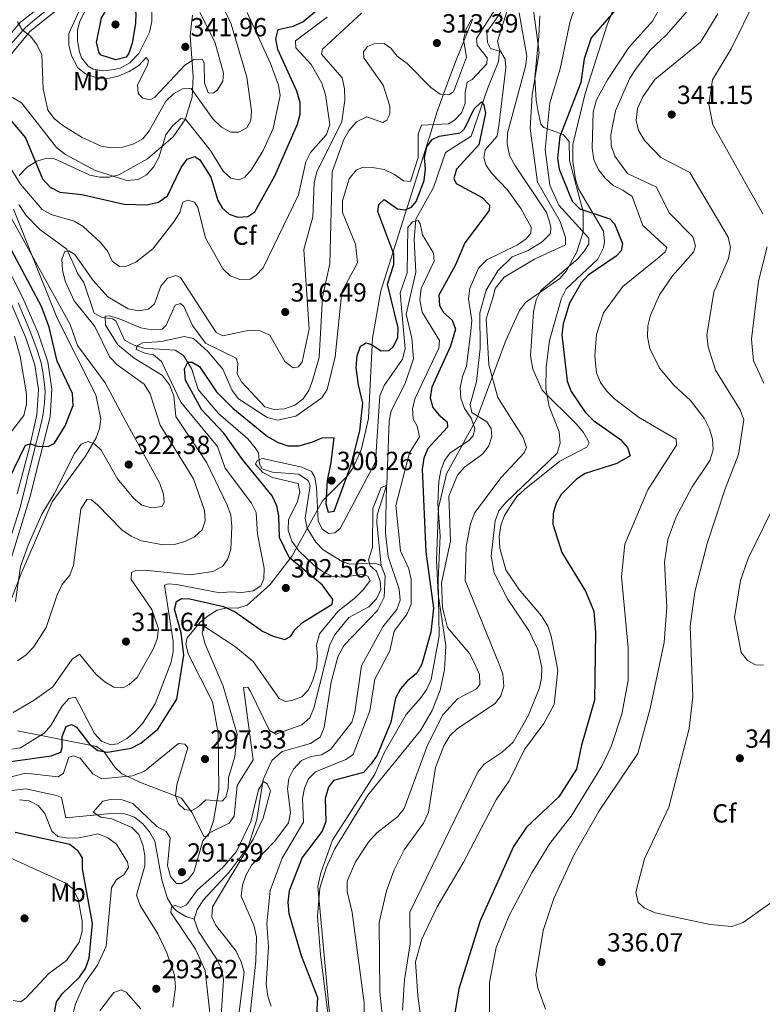
# Model space of a CAD drawing. Extents: x 615329 to 622289, y 669442 to 674184.
# Drawn here: x 616709 to 616992, y 670461 to 670836 of the extents above; entities that cross this region are included whole.
import ezdxf
from ezdxf.enums import TextEntityAlignment as Align

# ---------------------------------------------------------------- set-up
doc = ezdxf.new("R2010")
doc.units = 0
doc.header["$MEASUREMENT"] = 0
for name, pattern in [('DGN Style 3', [109.409552, 78.14968, -31.259872]), ('DGN Style 4', [125.117638, 62.519744, -31.259872, 0.07815, -31.259872]), ('DGN Style 7', [156.29936, 70.334712, -31.259872, 23.444904, -31.259872])]:
    doc.linetypes.add(name, pattern=pattern)
for name, color, linetype in [('Nivel 11', 7, 'Continuous'), ('Nivel 21', 7, 'Continuous'), ('Nivel 23', 7, 'Continuous'), ('Nivel 35', 7, 'Continuous'), ('Nivel 37', 7, 'Continuous'), ('Nivel 4', 7, 'Continuous'), ('Nivel 41', 7, 'Continuous'), ('Nivel 5', 7, 'Continuous'), ('Nivel 54', 7, 'Continuous'), ('Nivel 57', 7, 'Continuous'), ('Nivel 6', 7, 'Continuous'), ('Nivel 7', 7, 'Continuous')]:
    doc.layers.add(name, color=color, linetype=linetype)
doc.styles.add('Style-arial', font='arial.shx', dxfattribs={"bigfont": 'arialbig.shx'})
doc.styles.add('Style-arialn', font='arialn.shx', dxfattribs={"bigfont": 'arialnbig.shx'})

# ---------------------------------------------------------------- blocks, each defined once
blk = doc.blocks.new('5PATER')
at = {"layer": 'Nivel 7', "linetype": 'Continuous', "lineweight": 0}
h = blk.add_hatch(color=53, dxfattribs=at)
edge = h.paths.add_edge_path()
edge.add_ellipse((0, 0), major_axis=(-1.1, -1.11), ratio=0.999422, start_angle=0, end_angle=360)

msp = doc.modelspace()

# ---------------------------------------------------------------- linework, layer by layer
at = {"layer": 'Nivel 11', "color": 142, "linetype": 'DGN Style 3', "lineweight": 13}
for points in [[(616892.333, 670839.709, 303.351), (616886.73, 670831.711, 301.762), (616886.996, 670827.78, 301.35), (616888.166, 670825.422, 301.205), (616891.588, 670824.414, 301.364), (616891.151, 670820.489, 300.773), (616887.035, 670810.087, 300.331), (616880.722, 670792.065, 298.185), (616871.038, 670785.787, 296.437), (616866.384, 670772.425, 294.688), (616859.64, 670760.406, 294.132), (616858.981, 670752.421, 293.899), (616859.612, 670740.113, 293.576), (616856.012, 670724.13, 292.542), (616858.137, 670714.987, 292.304), (616858.77, 670707.055, 291.509), (616855.643, 670697.754, 291.271), (616850.302, 670687.247, 291.032), (616849.518, 670683.296, 290.979), (616848.55, 670659.166, 290.476), (616844.982, 670647.577, 290.224), (616844.81, 670644.534, 290.158), (616846.502, 670628.323, 289.443)], [(616708.241, 670765.894, 318.095), (616711.092, 670761.702, 317.418), (616716.263, 670756.361, 316.514), (616726.562, 670748.928, 314.255), (616730.715, 670739.538, 313.366), (616733.008, 670736.265, 313.366), (616736.958, 670724.582, 311.617), (616740.061, 670722.819, 310.092), (616743.945, 670722.295, 308.11), (616745.274, 670721.548, 307.564), (616748.524, 670714.288, 306.363), (616752.259, 670712.278, 305.27), (616755.983, 670711.191, 304.243), (616767.893, 670710.447, 301.523), (616771.081, 670708.441, 301.14), (616774.082, 670703.484, 300.729), (616776.685, 670695.367, 299.695), (616784.35, 670686.31, 297.938), (616795.568, 670676.557, 296.798), (616798.373, 670673.218, 296.203), (616799.688, 670671.235, 295.881), (616800.078, 670666.97, 295.417), (616801.104, 670665.14, 295.165), (616804.97, 670663.956, 294.761), (616814.976, 670663.076, 294.132), (616818.633, 670660.765, 293.838), (616819.32, 670658.847, 293.655), (616817.501, 670646.366, 291.748), (616818.222, 670642.577, 291.647), (616821.575, 670637.232, 291.668), (616824.37, 670634.289, 291.333), (616831.561, 670629.788, 290.321), (616834.548, 670628.831, 289.92), (616844.065, 670629.239, 289.443), (616846.502, 670628.323, 289.443)], [(616846.502, 670628.323, 289.443), (616847.923, 670624.376, 289.421), (616847.603, 670616.285, 289.063), (616845.083, 670611.186, 288.834), (616832.367, 670597.961, 288.355), (616829.965, 670593.516, 288.203), (616827.347, 670583.794, 287.853), (616824.743, 670566.594, 287.705), (616823.218, 670562.848, 287.558), (616819.514, 670560.427, 287.101), (616808.636, 670557.454, 286.343), (616804.712, 670553.923, 286.184), (616801.401, 670546.663, 285.316), (616799.056, 670531.482, 284.277), (616795.664, 670520.984, 283.959), (616788.443, 670511.396, 283.919), (616778.644, 670500.869, 283.084), (616776.231, 670497.213, 282.866), (616775.121, 670493.433, 282.664)], [(616696.744, 670541.409, 294.365), (616710.988, 670543.149, 293.195), (616722.659, 670540.659, 292.247), (616724.595, 670539.887, 292.082), (616726.239, 670532.067, 290.592), (616743.298, 670533.73, 289.136), (616748.66, 670533.619, 288.982), (616752.365, 670532.397, 288.72), (616755.575, 670529.869, 288.421), (616758.15, 670526.806, 288.029), (616760.166, 670523.261, 287.515), (616762.767, 670508.489, 285.685), (616764.902, 670501.368, 285.009), (616766.945, 670498.004, 284.244), (616768.534, 670496.479, 283.816), (616771.913, 670494.453, 283.071), (616775.121, 670493.433, 282.664)], [(616775.121, 670493.433, 282.664), (616776.803, 670488.711, 282.571), (616783.956, 670478.012, 281.972), (616785.671, 670474.284, 281.735), (616786.33, 670470.379, 281.501), (616784.646, 670443.357, 280.382)]]:
    msp.add_polyline3d(points, dxfattribs=at)
at = {"layer": 'Nivel 21', "color": 7, "linetype": 'DGN Style 3', "lineweight": 0}
msp.add_polyline3d([(616854.562, 670458.77, 316.994), (616855.374, 670470.385, 317.009), (616857.567, 670484.052, 317.282), (616857.358, 670496.099, 317.277), (616883.311, 670549.559, 317.998), (616885.733, 670552.613, 317.985), (616892.584, 670557.132, 317.976), (616896.758, 670560.912, 317.998), (616902.668, 670571.306, 318.11), (616906.825, 670581.71, 318.321), (616907.657, 670585.46, 318.395), (616907.754, 670589.411, 318.454), (616906.144, 670596.228, 318.554), (616902.827, 670603.509, 318.702), (616894.76, 670615.395, 318.821), (616889.544, 670625.554, 318.895), (616888.381, 670631.832, 318.872), (616889.986, 670645.322, 318.546), (616891.261, 670649.105, 318.475), (616893.848, 670652.254, 318.489), (616913.543, 670671.135, 318.236), (616914.663, 670674.994, 318.229), (616914.283, 670679.292, 318.574), (616910.512, 670688.963, 319.349), (616909.208, 670695.85, 320.382), (616909.322, 670703.819, 321.121), (616910.616, 670714.14, 321.415), (616915.231, 670730.245, 321.906), (616916.953, 670733.856, 321.873), (616929.043, 670745.152, 323.315), (616931.302, 670749.445, 323.843), (616931.653, 670751.843, 324.118), (616931.295, 670755.837, 324.642), (616921.758, 670771.88, 325.946), (616920.505, 670775.648, 326.266), (616919.544, 670782.536, 326.396), (616919.6, 670788.823, 326.263), (616924.234, 670808.268, 326.26), (616932.59, 670834.465, 325.151), (616939.41, 670851.369, 324.197)], dxfattribs=at)
at = {"layer": 'Nivel 21', "color": 7, "linetype": 'Continuous', "lineweight": 0}
for points in [[(616698.128, 670822.872, 333.416), (616708.905, 670835.508, 335.483), (616722.24, 670846.069, 336.834)], [(616693.924, 670809.468, 332.224), (616712.425, 670831.856, 335.483), (616724.973, 670841.794, 336.834)], [(616700.729, 670616.433, 321.256), (616712.429, 670654.296, 323.958), (616720.186, 670685.037, 325.786), (616720.797, 670695.582, 326.104), (616719.286, 670705.943, 326.581), (616715.653, 670716.948, 326.978), (616709.839, 670730.379, 327.137), (616701.855, 670745.865, 327.773)], [(616707.577, 670655.688, 323.958), (616712.234, 670672.757, 325.071), (616715.171, 670685.745, 325.786), (616715.728, 670695.362, 326.104), (616714.355, 670704.779, 326.581), (616710.931, 670715.151, 326.978), (616705.275, 670728.218, 327.137)]]:
    msp.add_polyline3d(points, dxfattribs=at)
at = {"layer": 'Nivel 23', "color": 7, "linetype": 'DGN Style 4', "lineweight": 0}
for points in [[(616723.057, 670843.341, 336.772), (616714.296, 670836.348, 335.862), (616710.661, 670833.271, 335.395), (616703.503, 670825.191, 334.156)], [(616707.948, 670728.429, 327.126), (616712.515, 670717.893, 327), (616715.218, 670710.433, 326.763), (616716.802, 670705.585, 326.589), (616717.361, 670702.135, 326.417), (616718.014, 670697.38, 326.192), (616718.293, 670694.676, 326.08), (616718.014, 670690.349, 325.949), (616717.548, 670686.246, 325.813), (616716.895, 670682.983, 325.641), (616713.726, 670670.489, 324.922), (616708.795, 670650.487, 323.573), (616701.821, 670628.618, 321.905)]]:
    msp.add_polyline3d(points, dxfattribs=at)
at = {"layer": 'Nivel 35', "color": 92, "linetype": 'DGN Style 3', "lineweight": 0}
for points in [[(616881.368, 670836.768, 311.469), (616874.515, 670819.713, 311.469), (616871.717, 670812.261, 310.896), (616867.708, 670801.088, 308.702), (616865.513, 670793.802, 306.701), (616846.353, 670732.977, 302.317), (616843.168, 670714.992, 301.38), (616841.657, 670684.396, 299.466), (616838.911, 670672.749, 298.796), (616835.946, 670665.857, 298.435), (616833.607, 670662.543, 298.358), (616824.031, 670652.908, 299.071), (616812.52, 670632.047, 301.767), (616804.081, 670621.083, 302.572), (616795.395, 670613.242, 302.25), (616791.738, 670612.088, 301.535), (616787.679, 670612.119, 300.455), (616783.896, 670611.261, 299.707), (616780.529, 670609.14, 299.36), (616777.474, 670606.697, 299.078), (616772.511, 670600.709, 298.753), (616771.981, 670598.312, 298.753), (616772.834, 670594.617, 298.446), (616782.105, 670576.374, 296.608), (616784.272, 670564.335, 295.541), (616784.5, 670542.776, 293.93), (616782.561, 670530.968, 293.115), (616780.406, 670525.056, 292.713), (616778.811, 670524.926, 292.67), (616774.428, 670533.995, 293.186), (616770.304, 670539.609, 293.666), (616755.31, 670545.267, 295.233), (616747.48, 670548.933, 296.528), (616744.899, 670551.415, 297.934), (616740.751, 670557.247, 302.665), (616737.836, 670559.271, 304.3), (616707.727, 670565.215, 307.154)], [(616708.404, 670776.96, 323.973), (616711.491, 670780.169, 324.722), (616715.083, 670782.512, 325.473), (616718.884, 670783.609, 326.221), (616721.445, 670783.449, 326.729), (616723.069, 670782.838, 327.047), (616735.374, 670777.099, 327.365), (616739.011, 670776.319, 327.916), (616742.669, 670776.416, 328.485), (616746.34, 670777.284, 329.07), (616757.367, 670783.424, 330.942), (616767.092, 670791.807, 332.832), (616771.679, 670798.347, 334.251), (616774.401, 670806.924, 335.949), (616774.745, 670814.751, 337.561), (616773.614, 670830.418, 340.993), (616774.49, 670838.082, 341.891)], [(616907.361, 670796.609, 318.146), (616906.168, 670801.948, 312.093), (616905.623, 670805.792, 309.881), (616904.989, 670814.363, 310.921), (616906.612, 670830.095, 314.666), (616906.951, 670837.926, 314.967)], [(616828.271, 670440.309, 304.477), (616823.365, 670480.015, 305.104), (616822.132, 670494.54, 304.934), (616823.047, 670505.316, 304.794), (616825.453, 670512.986, 305.04), (616828.82, 670520.226, 305.425), (616841.405, 670540.772, 306.496), (616861.405, 670565.377, 307.097), (616865.927, 670573.001, 307.338), (616868.975, 670580.748, 307.712), (616870.63, 670588.567, 308.236), (616871.149, 670597.737, 308.927), (616868.247, 670617.421, 311.367), (616867.538, 670630.299, 311.933), (616868.279, 670650.353, 310.868), (616871.33, 670663.307, 310.517), (616882.869, 670684.3, 311.94), (616894.036, 670714.059, 316.043), (616899.173, 670725.521, 317.829), (616901.466, 670728.592, 318.411), (616914.601, 670737.715, 320.783), (616917.103, 670740.659, 321.326), (616921.116, 670747.953, 322.462), (616923.426, 670755.488, 323.466), (616923.441, 670763.191, 324.171), (616918.291, 670782.697, 324.733), (616918.203, 670789.937, 325.141), (616915.913, 670792.672, 324.259), (616908.444, 670795.307, 319.665), (616907.361, 670796.609, 318.146)], [(616703.773, 670611.568, 319.6), (616709.424, 670625.742, 319.465), (616720.926, 670652.55, 321.427), (616733.73, 670670.006, 321.844), (616737.804, 670676.974, 321.936), (616739.03, 670680.493, 321.959), (616739.519, 670684.046, 321.966), (616737.564, 670693.437, 321.922), (616722.836, 670722.629, 321.658), (616711.839, 670750.234, 321.039), (616706.245, 670764.17, 321.639)]]:
    msp.add_polyline3d(points, dxfattribs=at)
at = {"layer": 'Nivel 4', "color": 30, "linetype": 'Continuous', "lineweight": 30, "flags": 128}
for points, elevation in [([(616739.785, 670837.152), (616741.952, 670840.527), (616744.28, 670842.693), (616748.316, 670843.814), (616749.683, 670843.257), (616752.473, 670840.22), (616752.869, 670838.907), (616752.755, 670834.928), (616751.467, 670827.494), (616750.243, 670823.706), (616749.156, 670822.132), (616745.228, 670821.119), (616739.653, 670822.924), (616738.839, 670823.787), (616737.925, 670827.768), (616739.785, 670837.152)], 350), ([(616816.564, 670835.598), (616826.443, 670843.964)], 325), ([(616937.711, 670842.328), (616926.582, 670829.463), (616923.832, 670821.437), (616922.639, 670812.421), (616914.627, 670791.842), (616913.723, 670783.632), (616914.302, 670779.359), (616919.312, 670767.25), (616922.267, 670764.307), (616933.659, 670760.521), (616935.383, 670758.553), (616938.474, 670751.02), (616937.915, 670748.344), (616936.032, 670746.314), (616925.428, 670739.028), (616922.674, 670736.127), (616918.27, 670728.331), (616915.8, 670720.413), (616915.384, 670716.227), (616917.44, 670698.655), (616918.908, 670694.618), (616924.28, 670686.8), (616927.388, 670683.616), (616937.728, 670676.368), (616940.452, 670673.353), (616941.414, 670670.154), (616936.27, 670667.26), (616924.262, 670663.389), (616920.893, 670661.246), (616915.081, 670655.347), (616913.188, 670652.073), (616911.987, 670648.1), (616911.911, 670644.031), (616915.311, 670633.232), (616924.33, 670618.567), (616927.541, 670610.889), (616928.234, 670602.818), (616927.838, 670576.932), (616922.852, 670559.872), (616920.99, 670550.713), (616914.198, 670540.116), (616901.9, 670528.579), (616896.893, 670521.175), (616884.141, 670492.822), (616876.116, 670466.847), (616873.989, 670454.542)], 325), ([(616705.305, 670797.857), (616710.793, 670791.346), (616717.226, 670775.747), (616720.259, 670772.499), (616723.853, 670770.675), (616732.228, 670769.716), (616748.476, 670766.07), (616756.966, 670765.856), (616761.487, 670766.852), (616764.949, 670769.308), (616770.112, 670780.059), (616772.493, 670783.246), (616775.333, 670784.217), (616777.241, 670783.002), (616781.477, 670776.408), (616784.198, 670767.475), (616785.799, 670764.728), (616788.52, 670762.237), (616791.837, 670761.064), (616795.573, 670761.402), (616798.213, 670763.196), (616805.944, 670776.938), (616814.582, 670796.536), (616815.548, 670800.421), (616815.594, 670804.836), (616814.226, 670809.17), (616807.053, 670825.025), (616806.31, 670829.137), (616807.191, 670832.737), (616812.933, 670833.913), (616816.564, 670835.598)], 325), ([(616836.928, 670703.638), (616837.235, 670708.226), (616838.557, 670711.971), (616840.696, 670713.196), (616842.809, 670712.526), (616846.509, 670710.189), (616849.437, 670710.233), (616851.156, 670711.826), (616852.795, 670715.192), (616852.872, 670718.971), (616848.906, 670735.521), (616851.249, 670743.049), (616851.264, 670747.056), (616845.155, 670763.308), (616845.61, 670765.974), (616847.613, 670767.859), (616852.64, 670764.351), (616855.617, 670763.929), (616858.074, 670764.971), (616859.734, 670767.134), (616862.783, 670775.046), (616863.313, 670779.5), (616862.927, 670783.702), (616863.801, 670787.878), (616865.856, 670790.763), (616868.551, 670792.04), (616876.543, 670793.24), (616878.216, 670794.776), (616881.971, 670802.448), (616884.727, 670805.144), (616885.65, 670803.827), (616886.182, 670800.74), (616883.657, 670788.714), (616875.168, 670779.442), (616874.115, 670775.862), (616875.051, 670773.917), (616884.932, 670768.559), (616887.795, 670765.716), (616887.689, 670763.715), (616878.396, 670751.309), (616874.78, 670742.886), (616868.434, 670731.435), (616868.638, 670727.477), (616870.179, 670724.757), (616873.467, 670721.853), (616874.819, 670718.433), (616872.831, 670711.889), (616865.771, 670696.363), (616865.107, 670692.261), (616866.106, 670688.511), (616868.383, 670685.764), (616871.644, 670683.119), (616871.751, 670681.088), (616864.271, 670672.975), (616862.709, 670669.288), (616862.124, 670665.012), (616863.522, 670633.478), (616866.423, 670612.092), (616865.408, 670602.937), (616862.019, 670590.676), (616860.043, 670587.199), (616856.515, 670584.397), (616853.814, 670581.325), (616851.961, 670577.708), (616850.132, 670568.593), (616844.894, 670556.053), (616842.693, 670552.715), (616839.73, 670549.335), (616828.283, 670546.356), (616826.377, 670543.804), (616825.042, 670539.527), (616825.288, 670530.65), (616823.987, 670527.058), (616816.377, 670516.979), (616811.382, 670504.323), (616810.789, 670499.967), (616811.238, 670495.667), (616815.997, 670479.667), (616822.179, 670463.552), (616821.45, 670450.425)], 300), ([(616697.75, 670647.448), (616710.816, 670674.156), (616712.761, 670674.728), (616715.419, 670673.853), (616719.419, 670673.679), (616721.846, 670674.995), (616725.979, 670681.554), (616728.942, 670689.3), (616728.679, 670693.828), (616722.882, 670706.211), (616719.851, 670719.197), (616716.939, 670727.094), (616704.307, 670750.725)], 325), ([(616686.058, 670550.882), (616720.547, 670555.75), (616724.283, 670557.156), (616724.825, 670558.919), (616724.801, 670563.159), (616726.292, 670566.869), (616728.358, 670567.72), (616730.197, 670566.655), (616735.17, 670560.156), (616738.34, 670557.726), (616742.133, 670557.165), (616751.088, 670558.675), (616754.822, 670560.531), (616761.271, 670565.939), (616768.463, 670577.352), (616771.221, 670594.084), (616770.178, 670602.588), (616767.605, 670611.669), (616768.344, 670614.627), (616770.324, 670615.723), (616773.527, 670615.639), (616786.368, 670612.705), (616790.76, 670610.641), (616801.186, 670603.314), (616805.27, 670601.378), (616809.76, 670600.096), (616811.896, 670601.261), (616813.57, 670603.793), (616816.404, 670606.624), (616827.786, 670613.603), (616827.97, 670615.35), (616824.053, 670620.845), (616811.372, 670631.372), (616807.712, 670638.935), (616807.469, 670647.199), (616806.684, 670651.118), (616804.848, 670654.893), (616793.544, 670668.733), (616786.472, 670678.727), (616777.908, 670687.839), (616771.811, 670699.009), (616771.392, 670703.345), (616772.703, 670705.838), (616774.33, 670705.799), (616777.167, 670704.21), (616783.701, 670694.544), (616789.877, 670688.306), (616803.119, 670677.482), (616807.107, 670675.232), (616810.899, 670673.946), (616815.073, 670673.971), (616820.04, 670675.272), (616823.889, 670677.042), (616828.355, 670677.125), (616827.308, 670667.554), (616825.844, 670660.753), (616825.363, 670651.881), (616826.212, 670648.645), (616828.476, 670649.009), (616834.942, 670666.688), (616838.315, 670679.698), (616839.396, 670690.167), (616837.772, 670697.158), (616836.928, 670703.638)], 300), ([(616720.351, 670449.182), (616722.642, 670461.912), (616724.872, 670465.13), (616731.345, 670471.357), (616733.666, 670474.612), (616735.035, 670478.654), (616736.382, 670491.835), (616732.592, 670512.597), (616732.517, 670516.831), (616730.935, 670519.442), (616727.696, 670521.879), (616706.887, 670526.568)], 300)]:
    msp.add_lwpolyline(points, dxfattribs=dict(at, elevation=elevation))
at = {"layer": 'Nivel 5', "color": 30, "linetype": 'Continuous', "lineweight": 0, "flags": 128}
for points, elevation in [([(616963.04, 670859.146), (616949.882, 670835.894), (616940.937, 670825.759), (616932.787, 670813.525), (616928.559, 670805.87), (616927.323, 670801.252), (616926.923, 670787.409), (616927.579, 670783.131), (616929.175, 670779.467), (616931.895, 670775.943), (616934.953, 670773.248), (616938.672, 670771.462), (616942.123, 670768.938), (616946.224, 670758.003), (616955.384, 670749.53), (616954.816, 670747.952), (616952.472, 670745.822), (616938.603, 670734.687), (616931.252, 670724.653), (616928.518, 670716.405), (616927.945, 670708.235), (616928.524, 670701.795), (616930.089, 670698.056), (616932.48, 670694.775), (616935.403, 670691.9), (616944.585, 670684.879), (616958.96, 670676.511), (616959.107, 670674.192), (616948.092, 670657.103), (616939.32, 670636.464), (616938.119, 670623.957), (616940.619, 670596.904), (616940.694, 670584.47), (616938.178, 670571.616), (616934.172, 670559.31), (616930.609, 670551.817), (616918.875, 670532.701), (616910.749, 670522.303), (616903.904, 670511.102), (616895.307, 670494.861), (616890.316, 670482.727), (616887.777, 670469.422), (616887.722, 670456.965)], 330), ([(616747.416, 670850.045), (616751.31, 670851.413), (616752.739, 670851.381), (616755.806, 670849.072), (616757.738, 670845.149), (616759.027, 670839.769), (616758.971, 670835.699), (616758.111, 670831.715), (616753.963, 670823.48), (616750.557, 670819.938), (616746.939, 670817.975), (616744.582, 670817.364), (616740.619, 670816.865), (616736.588, 670817.583), (616734.691, 670818.673), (616732.173, 670821.906), (616731.385, 670824.181), (616730.612, 670828.174), (616730.635, 670832.232), (616731.375, 670835.495), (616734.961, 670842.723), (616737.779, 670845.662), (616742.445, 670848.274), (616747.416, 670850.045)], 345), ([(616922.856, 670847.993), (616918.493, 670835.913), (616914.756, 670817.716), (616910.821, 670804.737), (616908.938, 670786.874), (616910.75, 670773.307), (616914.198, 670765.661), (616925.634, 670753.127), (616925.602, 670750.924), (616924.048, 670748.248), (616921.4, 670745.244), (616907.393, 670733.208), (616905.601, 670729.626), (616904.493, 670725.012), (616903.36, 670708.252), (616904.247, 670703.134), (616907.825, 670695.165), (616920.881, 670682.246), (616923.627, 670679.024), (616925.747, 670675.265), (616924.843, 670673.39), (616914.552, 670668.126), (616901.118, 670657.35), (616898.237, 670654.572), (616895.636, 670650.829), (616893.546, 670647.386), (616892.129, 670643.593), (616891.422, 670639.356), (616891.698, 670634.961), (616894.02, 670626.622), (616898.904, 670619.264), (616907.623, 670609.063), (616910.071, 670605.181), (616911.228, 670601.351), (616913.862, 670588.458), (616912.433, 670575.365), (616908.434, 670568.023), (616901.126, 670558.145)], 320), ([(616707.74, 670835.607), (616709.563, 670832.538), (616712.714, 670830.07), (616715.258, 670826.688), (616716.997, 670822.964), (616717.569, 670810.016), (616719.355, 670801.928), (616721.777, 670798.744), (616725.012, 670796.119), (616732.378, 670791.556), (616739.682, 670788.236), (616743.634, 670787.55), (616747.945, 670787.759), (616752.063, 670789.106), (616755.571, 670791.017), (616757.986, 670794.071), (616764.354, 670805.314), (616767.203, 670808.125), (616770.719, 670810.063), (616774.01, 670810.144), (616782.206, 670798.613), (616785.543, 670795.48), (616789.053, 670793.546), (616792.185, 670793.554), (616795.153, 670795.225), (616796.753, 670797.958), (616796.996, 670801.65), (616795.184, 670814.501), (616789.222, 670834.667), (616785.412, 670842.913)], 335), ([(616708.86, 670558.763), (616717.859, 670564.363), (616720.526, 670567.344), (616724.605, 670574.493), (616727.323, 670577.552), (616729.834, 670578.076), (616737.088, 670564.275), (616739.83, 670561.377), (616743.357, 670559.901), (616745.926, 670560.379), (616749.387, 670562.381), (616752.654, 670564.978), (616755.477, 670568.114), (616760.264, 670575.544), (616766.358, 670591.419), (616767.086, 670595.476), (616767.143, 670599.477), (616763.867, 670620.801), (616765.171, 670621.356), (616768.35, 670621.007), (616784.922, 670617.884), (616789.005, 670618.292), (616793.277, 670618.005), (616797.607, 670618.666), (616800.599, 670620.602), (616801.681, 670623.281), (616801.8, 670627.283), (616799.337, 670640.199), (616798.727, 670648.581), (616797.048, 670652.124), (616786.919, 670665.412), (616784.008, 670673.702), (616770.091, 670690.631), (616762.607, 670706.137), (616759.57, 670708.648), (616756.748, 670709.087), (616753.049, 670710.624), (616753.449, 670712.094), (616755.487, 670713.145), (616762.697, 670713.703), (616771.277, 670715.683), (616774.843, 670714.85), (616780.498, 670709.782), (616786.123, 670703.11), (616789.638, 670695.028), (616792.082, 670691.861), (616803.018, 670684.745), (616806.888, 670683.677), (616813.924, 670685.223), (616823.862, 670692.263), (616825.896, 670695.355), (616828.879, 670707.921), (616831.394, 670732.696), (616837.447, 670743.746), (616836.706, 670750.843), (616831.725, 670762.945), (616831.742, 670767.293), (616834.272, 670775.674), (616836.854, 670779.034), (616839.611, 670780.212), (616843.183, 670780.113), (616847.561, 670779.313), (616851.528, 670777.423), (616854.929, 670774.95), (616857.671, 670774.765), (616860.539, 670783.928), (616860.506, 670792.762), (616861.87, 670796.256), (616872.146, 670796.647), (616874.399, 670798.139), (616877.167, 670801.005), (616878.497, 670804.537), (616878.479, 670808.725), (616879.252, 670812.648), (616881.106, 670813.66), (616886.72, 670819.587), (616886.85, 670821.853), (616883.045, 670826.693), (616882.775, 670829.283), (616892.992, 670845.273)], 305), ([(616732.688, 670842.827), (616727.346, 670831.182), (616727.379, 670826.87), (616728.343, 670822.597), (616730.727, 670818.032), (616733.738, 670815.78), (616737.605, 670814.351), (616741.743, 670813.84), (616746.196, 670814.828), (616750.355, 670816.624), (616754.046, 670818.894), (616756.816, 670821.958), (616757.712, 670820.899), (616757.331, 670819.027), (616753.569, 670811.636), (616753.79, 670808.288), (616755.544, 670806.534), (616758.393, 670805.836), (616760.12, 670806.854), (616771.522, 670819.041), (616775.057, 670821.295), (616778.187, 670821.412), (616778.965, 670819.975), (616779.127, 670812.398), (616780.483, 670808.648), (616780.637, 670808.471), (616782.322, 670808.385), (616783.97, 670809.656), (616786.08, 670813.019), (616786.337, 670816.083), (616783.011, 670827.975), (616777.353, 670839.199)], 340), ([(616989.178, 670844.294), (616979.895, 670825.347), (616972.854, 670813.526), (616971.365, 670804.206), (616972.966, 670796.374), (616992.069, 670762.375)], 345), ([(616705.881, 670806.769), (616709.303, 670804.715), (616722.675, 670787.677), (616726.061, 670785.001), (616737.344, 670778.89), (616749.467, 670775.127), (616753.721, 670775.519), (616756.937, 670777.32), (616759.659, 670780.248), (616761.701, 670783.888), (616764.309, 670792.491), (616766.834, 670795.897), (616770.046, 670798.746), (616771.856, 670798.463), (616781.342, 670786.575), (616786.173, 670778.695), (616789.091, 670775.979), (616792.334, 670775.357), (616794.423, 670776.413), (616796.997, 670779.353), (616801.46, 670786.515), (616805.269, 670794.932), (616807.936, 670807.517), (616807.31, 670811.464), (616804.251, 670819.753), (616795.35, 670839.111)], 330), ([(616707.764, 670591.957), (616711.087, 670594.242), (616713.809, 670597.172), (616718.743, 670604.677), (616722.836, 670617.149), (616724.835, 670621.076), (616727.66, 670624.618), (616729.049, 670628.378), (616731.962, 670649.808), (616734.18, 670653.473), (616735.922, 670653.341), (616738.262, 670651.49), (616747.534, 670641.932), (616751.09, 670639.475), (616755.099, 670637.693), (616763.259, 670636.242), (616767.595, 670636.379), (616771.623, 670637.428), (616775.211, 670639.191), (616778.195, 670641.918), (616779.286, 670645.298), (616779.101, 670649.302), (616774.863, 670661.394), (616762.103, 670681.765), (616758.38, 670693.714), (616756.047, 670697.409), (616745.739, 670704.798), (616742.987, 670707.697), (616737.191, 670719.459), (616729.416, 670729.227), (616725.942, 670736.665), (616724.914, 670740.916), (616724.616, 670745.117), (616725.826, 670748.072), (616727.38, 670748.234), (616729.667, 670746.901), (616736.618, 670736.996), (616742.199, 670730.713), (616749.897, 670726.179), (616754.067, 670725.358), (616757.656, 670726.099), (616760.021, 670728.022), (616762.408, 670734.764), (616764.949, 670737.836), (616768.101, 670738.92), (616769.919, 670738.062), (616783.521, 670717.12), (616786.066, 670715.814), (616796.184, 670718.078), (616800.362, 670717.83), (616804.044, 670716.172), (616809.654, 670706.074), (616812.946, 670703.642), (616814.898, 670704.003), (616816.263, 670705.978), (616818.998, 670718.413), (616816.954, 670748.845), (616820.388, 670761.292), (616820.929, 670774.179), (616821.957, 670778.371), (616831.421, 670797.584), (616832.62, 670805.695), (616832.522, 670810.034), (616831.544, 670814.301), (616823.655, 670823.329), (616824.093, 670825.151), (616838.893, 670838.898)], 315), ([(616899.121, 670838.965), (616901.941, 670822.491), (616901.481, 670818.521), (616894.635, 670793.134), (616894.482, 670789.133), (616895.452, 670784.62), (616897.468, 670780.923), (616909.462, 670762.851), (616910.488, 670759.78), (616911.093, 670757.371), (616910.999, 670754.889), (616907.797, 670751.73), (616902.499, 670748.353), (616896.394, 670745.95), (616890.943, 670740.693), (616886.482, 670733.262), (616884.083, 670724.633), (616884.194, 670711.028), (616882.764, 670698.489), (616880.341, 670689.731), (616880.982, 670686.603), (616886.693, 670683.062), (616888.42, 670680.571), (616888.63, 670677.555), (616887.489, 670673.928), (616885.058, 670670.743), (616878.18, 670665.781), (616875.547, 670662.771), (616872.267, 670654.69), (616872.947, 670637.636), (616869.46, 670621.694), (616869.812, 670612.107), (616870.635, 670609.285), (616871.726, 670604.626), (616880.09, 670594.705), (616882.2, 670590.768), (616883.963, 670586.783), (616884.099, 670582.974), (616882.81, 670581.268), (616875.514, 670577.417), (616869.909, 670571.357), (616864.057, 670559.859), (616855.185, 670535.718), (616852.624, 670532.442), (616844.813, 670526.347), (616841.672, 670522.825), (616836.635, 670515.386), (616833.48, 670507.987), (616833.522, 670504.064), (616835.449, 670496.044), (616839.965, 670461.594), (616840.078, 670447.741)], 310), ([(616904.401, 670840.969), (616906.709, 670823.875), (616904.086, 670807.793), (616903.288, 670794.924), (616906.127, 670774.509), (616914.753, 670759.519), (616916.806, 670753.376), (616916.749, 670750.545), (616904.96, 670745.078), (616893.316, 670738.214), (616889.875, 670733.97), (616889.155, 670730.717), (616886.499, 670722.318), (616887.465, 670704.791), (616890.898, 670692.331), (616900.553, 670677.121), (616901.896, 670673.344), (616901.003, 670671.302), (616892.196, 670661.847), (616882.207, 670648.503), (616880.521, 670644.242), (616878.866, 670635.528), (616878.491, 670622.553), (616891.503, 670590.709), (616892.847, 670586.869), (616893.213, 670582.351), (616892.136, 670578.625), (616889.878, 670575.666), (616875.527, 670566.156), (616872.686, 670563.341), (616870.374, 670559.502), (616867.179, 670551.302), (616864.454, 670534.259), (616862.637, 670530.089), (616855.25, 670519.956), (616851.449, 670512.215), (616848.475, 670504.207), (616845.689, 670492.245), (616845.901, 670465.616), (616851.783, 670409.721)], 315), ([(616894.448, 670839.876), (616890.837, 670828.235), (616891.594, 670825.071), (616893.703, 670821.416), (616894.003, 670818.043), (616891.336, 670795.927), (616890.68, 670791.981), (616886.162, 670786.798), (616885.641, 670783.759), (616886.519, 670780.865), (616888.815, 670777.589), (616894.551, 670771.652), (616899.76, 670764.389), (616903.698, 670757.259), (616903.465, 670754.982), (616901.691, 670752.912), (616898.415, 670750.61), (616886.71, 670744.907), (616883.589, 670741.701)], 305), ([(616964.07, 670840.657), (616955.271, 670830.626), (616949.016, 670824.796), (616943.697, 670817.845), (616941.286, 670814.085), (616935.877, 670801.685), (616934.003, 670792.534), (616934.171, 670788.415), (616935.583, 670784.425), (616940.41, 670777.806), (616951.484, 670772.546), (616956.226, 670762.75), (616965.293, 670753.641), (616966.288, 670750.132), (616965.536, 670747.801), (616957.55, 670738.789), (616952.576, 670731.472)], 335), ([(616705.653, 670778.978), (616708.874, 670773.711), (616717.11, 670764.044), (616720.652, 670762.18), (616729.407, 670759.619), (616732.832, 670757.552), (616739.419, 670751.499), (616742.14, 670748.012), (616743.887, 670744.319), (616746.611, 670742.299), (616749.27, 670742.42), (616752.829, 670743.943), (616759.369, 670749.025), (616767.404, 670759.342), (616769.7, 670762.934), (616770.757, 670766.778), (616772.671, 670767.59), (616775.214, 670766.808), (616776.523, 670764.798), (616779.405, 670753.204), (616786.037, 670741.386), (616788.878, 670738.75), (616792.538, 670737.299), (616796.502, 670737.451), (616798.657, 670738.88), (616801.388, 670741.802), (616814.98, 670769.649), (616817.751, 670782.245), (616819.529, 670785.83), (616825.573, 670792.593), (616826.848, 670796.398), (616825.248, 670807.781), (616823.846, 670812.156), (616819.807, 670819.352), (616813.956, 670825.631), (616813.773, 670828.387), (616825.795, 670837.369)], 320), ([(616706.107, 670572.306), (616714.11, 670576.912), (616721.175, 670582.102), (616728.653, 670592.622), (616731.438, 670594.536), (616737.68, 670586.913), (616741.083, 670583.917), (616744.523, 670581.877), (616747.965, 670581.702), (616750.401, 670582.951), (616753.436, 670585.563), (616759.527, 670596.368), (616761.065, 670600.194), (616761.541, 670604.169), (616758.956, 670611.504), (616751.088, 670623.034), (616751.289, 670625.621), (616752.83, 670626.41), (616756.219, 670626.554), (616773.74, 670624.769), (616782.302, 670626.029), (616785.932, 670627.875), (616787.901, 670630.594), (616789.076, 670634.424), (616789.52, 670643.174), (616789.072, 670647.474), (616787.759, 670651.252), (616780.019, 670667.477), (616768.137, 670685.139), (616767.35, 670693.021), (616765.715, 670697.145), (616763.036, 670700.741), (616752.243, 670707.313), (616745.962, 670712.502), (616741.321, 670719.938), (616741.243, 670723.394), (616742.859, 670723.458), (616746.713, 670722.391), (616754.805, 670718.892), (616758.959, 670718.226), (616762.955, 670718.378), (616764.435, 670719.949), (616767.828, 670727.583), (616769.863, 670728.162), (616771.132, 670727.037), (616774.455, 670719.79), (616779.478, 670713.045), (616791.145, 670707.392), (616791.724, 670705.358), (616791.571, 670701.349), (616793.185, 670698.388), (616802.081, 670688.823), (616805.659, 670687.75), (616809.642, 670688.105), (616813.477, 670689.449), (616816.722, 670691.815), (616818.823, 670695.094), (616820.273, 670698.821), (616822.787, 670707.677), (616824.076, 670730.573), (616826.828, 670743.28), (616827.772, 670778.458), (616832.173, 670790.673), (616834.299, 670794.239), (616837.081, 670797.485), (616841.032, 670799.428), (616847.126, 670797.236), (616848.657, 670798.129), (616849.736, 670800.336), (616849.774, 670803.482), (616847.224, 670811.433), (616839.785, 670821.922), (616839.759, 670824.171), (616841.228, 670826.157), (616843.732, 670827.256), (616847.551, 670827.288), (616850.134, 670825.62), (616852.584, 670822.454), (616856.359, 670819.671), (616865.38, 670810.505), (616868.988, 670808.054), (616872.27, 670807.716), (616874.084, 670808.9), (616878.987, 670822.137), (616877.889, 670828.823), (616878.858, 670832.923), (616880.865, 670836.506)], 310), ([(616974.819, 670838.628), (616968.234, 670827.878), (616950.826, 670813.606), (616946.187, 670807.037)], 340), ([(616946.187, 670807.037), (616944.172, 670802.594), (616943.652, 670798.037), (616944.65, 670794.174), (616946.994, 670790.258), (616953.08, 670783.907), (616964.149, 670778.113), (616978.781, 670753.469), (616979.643, 670749.549), (616978.94, 670745.421), (616973.263, 670732.574), (616970.69, 670716.071), (616971.144, 670711.719), (616974.012, 670702.802), (616983.391, 670687.703), (616984.786, 670683.868), (616982.712, 670670.612), (616977.58, 670657.56), (616970.763, 670636.64), (616966.049, 670618.297), (616964.355, 670605.12), (616965.269, 670578.297), (616963.945, 670566.178), (616956.137, 670536.211), (616946.896, 670516.469), (616943.607, 670503.82), (616944.443, 670499.822), (616946.701, 670497.753), (616950.98, 670495.895), (616971.909, 670491.381), (616980.188, 670490.689), (616984.464, 670492.24), (616995.044, 670499.707)], 340), ([(616706.978, 670614.607), (616708.851, 670627.911), (616711.782, 670636.084), (616716.997, 670647.844), (616721.777, 670655.602), (616729.438, 670671.012), (616732.004, 670674.527), (616734.669, 670675.591), (616737.171, 670674.7), (616739.668, 670672.342), (616745.941, 670661.327), (616752.12, 670653.898), (616755.202, 670651.372), (616758.883, 670650.309), (616762.965, 670650.84), (616763.735, 670652.492), (616763.422, 670655.496), (616762.051, 670659.595), (616749.013, 670683.163), (616741.141, 670697.915), (616730.633, 670712.247), (616727.867, 670720.181), (616703.305, 670764.574)], 320), ([(616814.872, 670633.983), (616812.353, 670637.543), (616811.018, 670641.803), (616811.122, 670645.808), (616814.471, 670652.375), (616815.466, 670656.25), (616814.813, 670659.638), (616805.043, 670661.918), (616801.283, 670663.83), (616798.554, 670666.896), (616799.133, 670668.371), (616801.146, 670669.157), (616816.217, 670665.755), (616819.866, 670664.123), (616821.115, 670661.972), (616821.837, 670658.037), (616822.426, 670645.402), (616823.963, 670642.211), (616826.391, 670640.527), (616828.831, 670640.729), (616830.747, 670642.448), (616844.232, 670667.788), (616845.88, 670693.054), (616847.636, 670696.894), (616854.524, 670706.957), (616855.596, 670710.973), (616853.691, 670732.285), (616856.344, 670739.909), (616856.58, 670757.215), (616858.349, 670759.338), (616860.596, 670759.886), (616861.358, 670758.604), (616862.169, 670754.342), (616866.403, 670747.4), (616866.613, 670744.384), (616861.713, 670733.977), (616861.217, 670729.55), (616862.048, 670724.898), (616868.658, 670714.137), (616868.399, 670711.211), (616859.448, 670692.105), (616858.444, 670688.177), (616858.608, 670684.176), (616860.199, 670681.395), (616861.103, 670677.427), (616857.226, 670671.239), (616852.046, 670651.178), (616853.787, 670633.918), (616857.047, 670626.997), (616857.886, 670622.943), (616857.9, 670613.598), (616856.397, 670609.889), (616851.43, 670603.269), (616849.762, 670595.728), (616844.087, 670585.012), (616842.067, 670572.854), (616835.713, 670556.296), (616832.983, 670554.281), (616821.424, 670549.618), (616818.715, 670546.979), (616817.155, 670543.359), (616816.432, 670539.411), (616816.873, 670530.499), (616808.629, 670516.783), (616804.072, 670504.406), (616802.85, 670491.643), (616803.489, 670482.771), (616802.644, 670468.632), (616803.275, 670464.089), (616804.53, 670460.305)], 295), ([(616993.641, 670749.813), (616990.344, 670736.744), (616987.682, 670714.575), (616988.4, 670706.295), (616992.366, 670697.782)], 345), ([(616883.589, 670741.701), (616880.258, 670733.969), (616879.787, 670729.987), (616881.027, 670721.699), (616880.682, 670717.601), (616879.008, 670704.302), (616877.486, 670700.32), (616876.618, 670696.092), (616876.864, 670692.099), (616878.205, 670688.208), (616880.819, 670684.433), (616882.163, 670680.594), (616881.574, 670677.704), (616879.784, 670675.789), (616872.765, 670671.286), (616870.617, 670668.286), (616869.184, 670664.55), (616868.439, 670660.424), (616868.093, 670651.811), (616869.007, 670639.659), (616868.128, 670622.883), (616868.532, 670601.505), (616865.498, 670584.85), (616863.868, 670581.199), (616861.47, 670577.717), (616856.028, 670571.448), (616847.561, 670556.922), (616843.974, 670548.721), (616827.933, 670523.633), (616823.4, 670511.104), (616822.313, 670505.873), (616826.975, 670454.892)], 305), ([(616952.576, 670731.472), (616949.142, 670723.729), (616948.206, 670719.651), (616948.063, 670715.499), (616948.901, 670710.978), (616952.774, 670703.474), (616958.099, 670697.033), (616964.369, 670691.225), (616969.684, 670684.448), (616971.676, 670680.414), (616972.771, 670676.443), (616973.067, 670672.445), (616971.785, 670668.328), (616965.075, 670658.284), (616958.98, 670646.827), (616955.805, 670638.276), (616954.522, 670629.536), (616955.355, 670612.439), (616954.328, 670598.91), (616949.02, 670573.803), (616944.379, 670556.606), (616929.604, 670534.718), (616919.876, 670517.848), (616912.322, 670501.402), (616908.259, 670489.142), (616905.433, 670472.3), (616906.14, 670467.293), (616909.082, 670459.168)], 335), ([(616702.832, 670675.996), (616710.156, 670685.502), (616711.223, 670689.808), (616711.206, 670693.826), (616708.81, 670708.042), (616706.642, 670715.797)], 330), ([(617004.122, 670667.018), (616986.462, 670630.988), (616983.49, 670622.644), (616981.259, 670608.485), (616983.798, 670595.187), (616986.107, 670592.128), (616989.219, 670590.41), (616992.314, 670590.367)], 345), ([(616767.029, 670459.928), (616768.012, 670467.572), (616767.594, 670472.084), (616764.706, 670480.686), (616761.226, 670487.911), (616754.561, 670498.727), (616753.141, 670502.662), (616756.281, 670513.742), (616756.282, 670517.742), (616755.587, 670521.764), (616753.991, 670525.738), (616751.294, 670528.409), (616743.671, 670531.699), (616739.568, 670532.37), (616736.653, 670534.213), (616740.333, 670538.439), (616743.261, 670539.145), (616747.631, 670538.92), (616751.752, 670537.569), (616760.943, 670528.788), (616764.491, 670526.906), (616766.004, 670524.446), (616765.017, 670513.963), (616766.068, 670509.789), (616768.391, 670507.098), (616770.277, 670507.086), (616772.847, 670508.558), (616775.012, 670511.403), (616778.427, 670523.333), (616781.009, 670526.41), (616788.515, 670530.042), (616790.437, 670532.704), (616791.522, 670544.391), (616797.584, 670554.246), (616793.9, 670581.822), (616795.568, 670581.891), (616796.445, 670580.516), (616803.891, 670565.373), (616806.281, 670564.051), (616816.232, 670567.551), (616819.215, 670570.232), (616820.893, 670574.335), (616826.792, 670597.801), (616828.629, 670601.811), (616834.162, 670608.509), (616841.802, 670612.587), (616844.686, 670615.559), (616846.298, 670619.183), (616846.072, 670622.354), (616844.63, 670626.131), (616842.222, 670628.132), (616841.663, 670630.483), (616842.469, 670633.29), (616843.098, 670635.293), (616843.24, 670650.004), (616846.434, 670658.001), (616848.495, 670658.847), (616848.055, 670640.494), (616849.131, 670631.681), (616853.253, 670619.28), (616853.634, 670615.131), (616852.379, 670611.596), (616847.049, 670604.964), (616838.953, 670590.049), (616836.466, 670572.386), (616835.245, 670568.575), (616827.162, 670558.165), (616823.711, 670556.141), (616819.741, 670555.505), (616816.064, 670553.956), (616813.014, 670550.718), (616811.217, 670547.145), (616810.666, 670543.098)], 290), ([(616693.428, 670544.639), (616710.824, 670549.073), (616723.274, 670547.702), (616725.273, 670549.115), (616727.266, 670555.245), (616729.085, 670555.745), (616731.644, 670554.807), (616736.5, 670548.925), (616739.893, 670547.027), (616751.64, 670548.141), (616756.196, 670549.881), (616769.186, 670560.401), (616771.612, 670560.235), (616772.65, 670558.825), (616768.518, 670544.725), (616768.018, 670540.483), (616769.125, 670537.404), (616771.435, 670535.341), (616774.199, 670534.949), (616776.588, 670536.141), (616779.543, 670538.906), (616785.778, 670538.409), (616787.238, 670539.975), (616788.152, 670543.265), (616788.253, 670547.308), (616790.597, 670555.461), (616791.483, 670564.037), (616786.202, 670582.341), (616779.31, 670598.378), (616778.24, 670602.613), (616779.038, 670605.001), (616790.888, 670597.328), (616797.58, 670591.758), (616807.501, 670577.649), (616809.823, 670576.478), (616812.402, 670576.851), (616816.237, 670578.247), (616818.682, 670580.911), (616820.373, 670584.534), (616821.751, 670589.139), (616822.178, 670593.583), (616821.822, 670597.997), (616822.897, 670602.246), (616829.865, 670610.797), (616836.634, 670616.144), (616839.772, 670619.195), (616842.193, 670622.59), (616841.393, 670624.234), (616839.234, 670624.847), (616831.739, 670623.908), (616827.674, 670624.217), (616824.087, 670625.987), (616820.862, 670628.358), (616814.872, 670633.983)], 295), ([(616901.126, 670558.145), (616895.274, 670546.24), (616890.268, 670539.014), (616877.708, 670514.968), (616867.815, 670498.231), (616861.934, 670485.834), (616859.563, 670477.218), (616860.404, 670464.266), (616863.518, 670441.759)], 320), ([(616781.571, 670453.023), (616779.275, 670473.954), (616775.624, 670482.02), (616766.255, 670496.02), (616766.5, 670498.193), (616767.918, 670498.655), (616770.036, 670497.933), (616772.24, 670498.897), (616776.402, 670504.673), (616786.042, 670513.168), (616791.28, 670519.288), (616796.755, 670530.733), (616799.711, 670542.769), (616801.584, 670545.897), (616802.93, 670545.043), (616804.207, 670542.348), (616801.468, 670531.955), (616797.688, 670524.019), (616782.183, 670498.111), (616781.879, 670494.351), (616783.296, 670491.305), (616791.156, 670481.298), (616793.107, 670477.221), (616794.243, 670473.237), (616791.426, 670451.043)], 285), ([(616810.666, 670543.098), (616811.81, 670534.149), (616811.082, 670530.222), (616805.939, 670523.167), (616796.996, 670514.011), (616794.883, 670510.177), (616793.552, 670506.372), (616793.098, 670502.188), (616797.929, 670491.24), (616798.869, 670486.785), (616798.668, 670477.422), (616796.299, 670456.067)], 290), ([(616728.894, 670457.217), (616729.853, 670461.099), (616733.332, 670468.887), (616738.251, 670475.947), (616741.565, 670483.225), (616743.665, 670505.368), (616745.532, 670508.548), (616748.323, 670510.41), (616750.125, 670513.216), (616749.764, 670515.169), (616745.479, 670522.106), (616742.198, 670524.434), (616738.504, 670526.024), (616731.298, 670524.501), (616727.075, 670524.322), (616723.076, 670525.005), (616720.88, 670526.975), (616718.239, 670533.717), (616715.656, 670536.762), (616712.237, 670538.537), (616708.478, 670538.93)], 295), ([(616706.054, 670462.462), (616708.99, 670461.93), (616710.943, 670463.286), (616719.646, 670472.731), (616726.455, 670477.736), (616731.273, 670484.692), (616732.372, 670488.769), (616732.477, 670492.773), (616730.874, 670501.135), (616728.898, 670505.013), (616726.151, 670507.241), (616699.174, 670519.351)], 305), ([(616739.156, 670458.538), (616744.454, 670465.48), (616747.332, 670466.513), (616749.253, 670465.667), (616754.842, 670459.285)], 290)]:
    msp.add_lwpolyline(points, dxfattribs=dict(at, elevation=elevation))
at = {"layer": 'Nivel 54', "color": 9, "linetype": 'Continuous', "lineweight": 0}
for points in [[(616722.24, 670846.069, 336.834), (616708.905, 670835.508, 335.483), (616698.128, 670822.872, 333.416)], [(616693.924, 670809.468, 332.224), (616712.425, 670831.856, 335.483), (616724.973, 670841.794, 336.834)], [(616700.729, 670616.433, 321.256), (616712.429, 670654.296, 323.958), (616720.186, 670685.037, 325.786), (616720.797, 670695.582, 326.104), (616719.286, 670705.943, 326.581), (616715.653, 670716.948, 326.978), (616709.839, 670730.379, 327.137), (616701.855, 670745.865, 327.773)], [(616705.275, 670728.218, 327.137), (616710.931, 670715.151, 326.978), (616714.355, 670704.779, 326.581), (616715.728, 670695.362, 326.104), (616715.171, 670685.745, 325.786), (616712.234, 670672.757, 325.071), (616707.577, 670655.688, 323.958)]]:
    msp.add_polyline3d(points, dxfattribs=at)
at = {"layer": 'Nivel 57', "color": 92, "linetype": 'DGN Style 3', "lineweight": 0}
for points in [[(616707.727, 670565.215, 307.154), (616737.836, 670559.271, 304.3), (616740.751, 670557.247, 302.665), (616744.899, 670551.415, 297.934), (616747.48, 670548.933, 296.528), (616755.31, 670545.267, 295.233), (616770.304, 670539.609, 293.666), (616774.428, 670533.995, 293.186), (616778.811, 670524.926, 292.67), (616780.406, 670525.056, 292.713), (616782.561, 670530.968, 293.115), (616784.5, 670542.776, 293.93), (616784.272, 670564.335, 295.541), (616782.105, 670576.374, 296.608), (616772.834, 670594.617, 298.446), (616771.981, 670598.312, 298.753), (616772.511, 670600.709, 298.753), (616777.474, 670606.697, 299.078), (616780.529, 670609.14, 299.36), (616783.896, 670611.261, 299.707), (616787.679, 670612.119, 300.455), (616791.738, 670612.088, 301.535), (616795.395, 670613.242, 302.25), (616804.081, 670621.083, 302.572), (616812.52, 670632.047, 301.767), (616824.031, 670652.908, 299.071), (616833.607, 670662.543, 298.358), (616835.946, 670665.857, 298.435), (616838.911, 670672.749, 298.796), (616841.657, 670684.396, 299.466), (616843.168, 670714.992, 301.38), (616846.353, 670732.977, 302.317), (616865.513, 670793.802, 306.701), (616867.708, 670801.088, 308.702), (616871.717, 670812.261, 310.896), (616874.515, 670819.713, 311.469), (616881.368, 670836.768, 311.469)], [(616774.49, 670838.082, 341.891), (616773.614, 670830.418, 340.993), (616774.745, 670814.751, 337.561), (616774.401, 670806.924, 335.949), (616771.679, 670798.347, 334.251), (616767.092, 670791.807, 332.832), (616757.367, 670783.424, 330.942), (616746.34, 670777.284, 329.07), (616742.669, 670776.416, 328.485), (616739.011, 670776.319, 327.916), (616735.374, 670777.099, 327.365), (616723.069, 670782.838, 327.047), (616721.445, 670783.449, 326.729), (616718.884, 670783.609, 326.221), (616715.083, 670782.512, 325.473), (616711.491, 670780.169, 324.722), (616708.404, 670776.96, 323.973)], [(616906.951, 670837.926, 314.967), (616906.612, 670830.095, 314.666), (616904.989, 670814.363, 310.921), (616905.623, 670805.792, 309.881), (616906.168, 670801.948, 312.093), (616907.361, 670796.609, 318.146), (616908.444, 670795.307, 319.665), (616915.913, 670792.672, 324.259), (616918.203, 670789.937, 325.141), (616918.291, 670782.697, 324.733), (616923.441, 670763.191, 324.171), (616923.426, 670755.488, 323.466), (616921.116, 670747.953, 322.462), (616917.103, 670740.659, 321.326), (616914.601, 670737.715, 320.783), (616901.466, 670728.592, 318.411), (616899.173, 670725.521, 317.829), (616894.036, 670714.059, 316.043), (616882.869, 670684.3, 311.94), (616871.33, 670663.307, 310.517), (616868.279, 670650.353, 310.868), (616867.538, 670630.299, 311.933), (616868.247, 670617.421, 311.367), (616871.149, 670597.737, 308.927), (616870.63, 670588.567, 308.236), (616868.975, 670580.748, 307.712), (616865.927, 670573.001, 307.338), (616861.405, 670565.377, 307.097), (616841.405, 670540.772, 306.496), (616828.82, 670520.226, 305.425), (616825.453, 670512.986, 305.04), (616823.047, 670505.316, 304.794), (616822.132, 670494.54, 304.934), (616823.365, 670480.015, 305.104), (616828.271, 670440.309, 304.477)], [(616706.245, 670764.17, 321.639), (616711.839, 670750.234, 321.039), (616722.836, 670722.629, 321.658), (616737.564, 670693.437, 321.922), (616739.519, 670684.046, 321.966), (616739.03, 670680.493, 321.959), (616737.804, 670676.974, 321.936), (616733.73, 670670.006, 321.844), (616720.926, 670652.55, 321.427), (616709.424, 670625.742, 319.465), (616703.773, 670611.568, 319.6)]]:
    msp.add_polyline3d(points, dxfattribs=at)
at = {"layer": 'Nivel 6', "color": 30, "linetype": 'DGN Style 7', "lineweight": 0}
msp.add_polyline3d([(616641.359, 670603.613, 308.348), (616644.871, 670594.956, 309.161), (616649.325, 670583.977, 310.191), (616652.746, 670578.161, 309.604), (616656.362, 670572.013, 308.984), (616658.949, 670568.93, 308.489), (616661.926, 670566.376, 307.835), (616669.922, 670561.723, 306.759), (616681.414, 670558.136, 307.052), (616692.061, 670558.961, 306.918), (616699.498, 670557.391, 304.369), (616708.86, 670558.763, 304.851)], dxfattribs=at)

# ---------------------------------------------------------------- block references
at = {"layer": 'Nivel 7', "color": 53, "linetype": 'Continuous', "lineweight": 0}
for p in [(616745.125, 670834.587, 354.046), (616771.767, 670826.051, 341.965), (616867.686, 670827.508, 313.393), (616957.245, 670800.254, 341.155), (616809.856, 670724.944, 316.485), (616750.163, 670666.793, 322.381), (616827.516, 670660.672, 300.265), (616810.073, 670619.742, 302.558), (616749.149, 670599.308, 311.638), (616779.267, 670554.505, 297.335), (616983.242, 670554.809, 342.427), (616770.468, 670511.394, 291.394), (616710.441, 670493.774, 307.13), (616930.479, 670477.12, 336.068), (616760.677, 670466.923, 293.62)]:
    msp.add_blockref('5PATER', p, dxfattribs=at)

# ---------------------------------------------------------------- texts
at = {"layer": 'Nivel 37', "color": 92, "linetype": 'Continuous', "lineweight": 0}
for s, style, p in [('Mb', 'Style-arialn', (616735.668, 670812.989, 339.546)), ('Cf', 'Style-arial', (616794.394, 670754.079, 323.503)), ('Cf', 'Style-arial', (616977.329, 670533.793, 341.508)), ('Mb', 'Style-arialn', (616727.005, 670503.61, 305.23))]:
    msp.add_text(s, height=7, dxfattribs=dict(at, style=style)).set_placement(p, align=Align.MIDDLE_CENTER)
at = {"layer": 'Nivel 41', "color": 7, "linetype": 'Continuous', "lineweight": 0, "style": 'Style-arial'}
for s, p in [('341.96', (616773.752, 670830.051, 341.965)), ('313.39', (616869.672, 670831.508, 313.393)), ('341.15', (616959.23, 670804.254, 341.155)), ('316.49', (616811.842, 670728.944, 316.485)), ('322.38', (616752.148, 670670.793, 322.381)), ('300.26', (616829.502, 670664.672, 300.265)), ('302.56', (616812.058, 670623.742, 302.558)), ('311.64', (616751.134, 670603.308, 311.638)), ('297.33', (616781.252, 670558.505, 297.335)), ('342.43', (616985.228, 670558.809, 342.427)), ('291.39', (616772.454, 670515.394, 291.394)), ('336.07', (616932.53, 670481.12, 336.068)), ('293.62', (616762.728, 670470.923, 293.62))]:
    msp.add_text(s, height=7, dxfattribs=at).set_placement(p)

doc.saveas('drawing.dxf')
